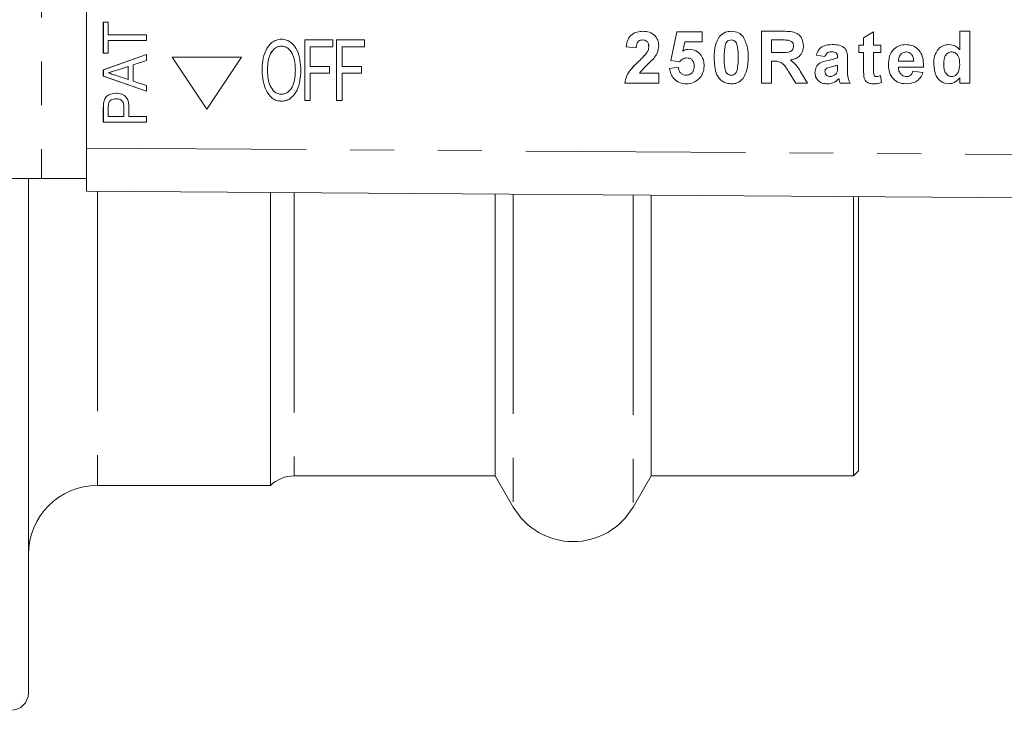
# Model space of a CAD drawing. Units: millimetres. Extents: x 146 to 260, y 89 to 253.
# Drawn here: x 203 to 232, y 89 to 109 of the extents above; entities that cross this region are included whole.
import ezdxf

# ---------------------------------------------------------------- set-up
doc = ezdxf.new("R2010")
doc.units = ezdxf.units.MM
doc.linetypes.add('PHANTOM', pattern=[12.7, 6.35, -1.27, 1.27, -1.27, 1.27, -1.27])

msp = doc.modelspace()

# ---------------------------------------------------------------- linework, layer by layer
at = {"color": 8, "linetype": 'PHANTOM', "lineweight": 0}
for p, q in [((204.075, 115.69), (204.075, 104.69)), ((223.522, 108.183), (223.522, 108.183)), ((224.215, 108.18), (224.215, 108.18)), ((221.344, 108.078), (221.343, 108.078)), ((226.817, 108.099), (226.817, 108.099)), ((227.088, 107.905), (227.087, 107.905)), ((230.618, 107.98), (230.618, 107.98)), ((211.572, 107.812), (211.573, 107.812)), ((227.842, 107.839), (227.841, 107.839)), ((227.137, 107.532), (227.137, 107.532)), ((205.862, 106.73), (205.861, 106.73)), ((205.375, 105.565), (258.862, 105.2)), ((205.694, 104.313), (205.694, 95.815)), ((211.382, 104.274), (211.382, 96.09)), ((217.712, 104.231), (217.712, 95.19)), ((221.176, 104.207), (221.176, 95.19))]:
    msp.add_line(p, q, dxfattribs=at)
at = {"color": 7, "linetype": 'Continuous', "lineweight": 15}
for p, q in [((205.375, 114.815), (205.375, 105.565)), ((205.861, 109.203), (206.006, 109.203)), ((205.861, 108.305), (205.861, 109.203)), ((205.862, 108.305), (205.862, 109.203)), ((206.006, 109.203), (206.006, 108.834)), ((206.006, 108.834), (207.111, 108.834)), ((207.111, 108.834), (207.111, 108.674)), ((222.268, 108.091), (222.442, 108.921)), ((222.269, 108.091), (222.442, 108.921)), ((222.442, 108.921), (223.172, 108.921)), ((223.172, 108.921), (223.172, 108.632)), ((223.671, 108.788), (223.671, 108.788)), ((224.891, 108.94), (225.521, 108.94)), ((224.891, 107.44), (224.891, 108.94)), ((224.892, 107.44), (224.892, 108.94)), ((227.841, 108.748), (228.13, 108.921)), ((227.841, 108.536), (227.841, 108.748)), ((227.842, 108.748), (227.841, 108.748)), ((227.842, 108.748), (228.13, 108.921)), ((227.842, 108.536), (227.842, 108.748)), ((228.13, 108.921), (228.13, 108.536)), ((230.618, 108.94), (230.907, 108.94)), ((230.618, 108.405), (230.618, 108.94)), ((230.618, 108.405), (230.618, 108.94)), ((230.907, 108.94), (230.907, 107.44)), ((206.006, 108.674), (206.006, 108.305)), ((207.111, 108.674), (206.006, 108.674)), ((211.012, 108.712), (211.013, 108.712)), ((211.685, 106.94), (211.685, 108.69)), ((211.685, 108.69), (212.492, 108.69)), ((211.842, 108.488), (211.842, 107.927)), ((212.492, 108.488), (211.842, 108.488)), ((211.842, 108.488), (211.842, 107.927)), ((212.492, 108.69), (212.492, 108.488)), ((212.492, 108.69), (212.493, 108.69)), ((212.492, 108.488), (212.493, 108.488)), ((212.493, 108.69), (212.493, 108.488)), ((212.605, 106.94), (212.605, 108.69)), ((212.605, 108.69), (213.412, 108.69)), ((212.762, 108.488), (212.762, 107.927)), ((213.412, 108.488), (212.762, 108.488)), ((212.762, 108.488), (212.762, 107.927)), ((213.412, 108.69), (213.412, 108.488)), ((213.412, 108.69), (213.412, 108.488)), ((213.412, 108.69), (213.412, 108.69)), ((213.412, 108.488), (213.412, 108.488)), ((221.265, 108.459), (220.976, 108.487)), ((220.976, 108.487), (220.976, 108.487)), ((221.265, 108.459), (220.976, 108.487)), ((221.452, 108.69), (221.452, 108.69)), ((221.63, 108.493), (221.63, 108.493)), ((222.673, 108.632), (222.614, 108.365)), ((223.172, 108.632), (222.673, 108.632)), ((224.013, 108.69), (224.013, 108.69)), ((225.425, 108.69), (225.18, 108.69)), ((225.18, 108.69), (225.18, 108.325)), ((225.451, 108.69), (225.451, 108.69)), ((225.655, 108.685), (225.654, 108.685)), ((225.815, 108.511), (225.814, 108.511)), ((227.707, 108.536), (227.841, 108.536)), ((227.707, 108.325), (227.707, 108.536)), ((227.707, 108.325), (227.707, 108.536)), ((227.842, 108.536), (227.841, 108.536)), ((228.13, 108.536), (228.341, 108.536)), ((228.341, 108.536), (228.341, 108.325)), ((206.006, 108.305), (205.861, 108.305)), ((205.861, 107.827), (207.111, 108.268)), ((205.862, 107.827), (207.111, 108.268)), ((207.111, 108.268), (207.111, 108.097)), ((207.852, 108.19), (208.852, 106.69)), ((209.852, 108.19), (207.852, 108.19)), ((208.852, 106.69), (209.852, 108.19)), ((208.852, 106.69), (209.852, 108.19)), ((209.852, 108.19), (209.852, 108.19)), ((221.573, 108.32), (221.573, 108.32)), ((222.614, 108.365), (222.614, 108.365)), ((222.73, 108.171), (222.73, 108.171)), ((225.18, 108.325), (225.412, 108.325)), ((225.412, 108.325), (225.412, 108.325)), ((226.722, 108.209), (226.472, 108.248)), ((226.472, 108.248), (226.472, 108.248)), ((226.722, 108.209), (226.472, 108.248)), ((226.902, 108.344), (226.902, 108.344)), ((227.087, 108.171), (227.087, 108.198)), ((227.088, 108.198), (227.087, 108.198)), ((227.088, 108.171), (227.087, 108.171)), ((227.088, 108.171), (227.088, 108.198)), ((227.841, 108.325), (227.707, 108.325)), ((227.841, 107.839), (227.841, 108.325)), ((227.842, 108.325), (227.841, 108.325)), ((227.842, 107.839), (227.842, 108.325)), ((228.13, 108.325), (228.13, 107.853)), ((228.341, 108.325), (228.13, 108.325)), ((229.07, 108.344), (229.07, 108.344)), ((230.388, 108.344), (230.387, 108.344)), ((230.618, 108.405), (230.618, 108.405)), ((206.583, 107.925), (206.257, 107.819)), ((206.583, 107.548), (206.583, 107.925)), ((206.583, 107.925), (206.583, 107.925)), ((206.583, 107.548), (206.583, 107.925)), ((207.111, 108.097), (206.727, 107.972)), ((206.727, 107.972), (206.727, 107.501)), ((211.842, 107.927), (212.403, 107.927)), ((212.403, 107.927), (212.403, 107.725)), ((212.403, 107.927), (212.403, 107.725)), ((212.403, 107.927), (212.403, 107.927)), ((212.762, 107.927), (213.322, 107.927)), ((213.322, 107.927), (213.322, 107.725)), ((213.322, 107.927), (213.323, 107.927)), ((213.323, 107.927), (213.323, 107.725)), ((222.23, 107.869), (222.48, 107.902)), ((222.23, 107.869), (222.48, 107.902)), ((222.52, 108.055), (222.268, 108.091)), ((222.269, 108.091), (222.268, 108.091)), ((222.52, 108.055), (222.269, 108.091)), ((222.942, 107.928), (222.941, 107.928)), ((225.18, 108.075), (225.18, 107.44)), ((225.244, 108.075), (225.18, 108.075)), ((225.245, 108.075), (225.244, 108.075)), ((227.087, 107.905), (227.087, 107.959)), ((227.088, 107.959), (227.087, 107.959)), ((227.088, 107.905), (227.088, 107.959)), ((227.376, 108.135), (227.376, 107.798)), ((228.557, 107.98), (228.557, 107.98)), ((229.576, 107.902), (228.845, 107.902)), ((228.85, 108.075), (229.287, 108.075)), ((229.288, 108.075), (229.287, 108.075)), ((229.868, 107.992), (229.868, 107.992)), ((205.861, 107.647), (205.861, 107.827)), ((205.862, 107.827), (205.861, 107.827)), ((207.111, 107.205), (205.861, 107.647)), ((205.862, 107.647), (205.861, 107.647)), ((205.862, 107.647), (205.862, 107.827)), ((207.111, 107.206), (205.862, 107.647)), ((206.236, 107.661), (206.583, 107.548)), ((210.608, 107.789), (210.608, 107.789)), ((211.842, 107.725), (211.842, 106.94)), ((212.403, 107.725), (211.842, 107.725)), ((211.842, 107.725), (211.842, 106.94)), ((212.403, 107.725), (212.403, 107.725)), ((212.762, 107.725), (212.762, 106.94)), ((213.322, 107.725), (212.762, 107.725)), ((212.762, 107.725), (212.762, 106.94)), ((213.322, 107.725), (213.323, 107.725)), ((221.361, 107.728), (221.918, 107.728)), ((221.918, 107.728), (221.918, 107.44)), ((222.23, 107.869), (222.23, 107.869)), ((222.709, 107.671), (222.709, 107.671)), ((224.013, 107.671), (224.013, 107.671)), ((224.183, 107.818), (224.182, 107.818)), ((225.881, 107.44), (225.668, 107.78)), ((225.668, 107.78), (225.668, 107.78)), ((225.881, 107.44), (225.668, 107.78)), ((226.036, 107.737), (226.218, 107.44)), ((226.434, 107.749), (226.434, 107.749)), ((226.873, 107.632), (226.873, 107.632)), ((227.013, 107.681), (227.012, 107.681)), ((227.077, 107.771), (227.077, 107.771)), ((227.851, 107.631), (227.851, 107.631)), ((228.212, 107.632), (228.212, 107.632)), ((228.332, 107.66), (228.36, 107.459)), ((228.664, 107.606), (228.664, 107.606)), ((229.083, 107.632), (229.083, 107.632)), ((229.268, 107.786), (229.557, 107.748)), ((230.39, 107.632), (230.389, 107.632)), ((230.618, 107.44), (230.618, 107.598)), ((230.618, 107.598), (230.618, 107.598)), ((230.618, 107.44), (230.618, 107.598)), ((206.583, 107.548), (206.583, 107.548)), ((206.727, 107.501), (207.111, 107.376)), ((207.111, 107.376), (207.111, 107.205)), ((221.918, 107.44), (220.938, 107.44)), ((225.18, 107.44), (224.891, 107.44)), ((226.218, 107.44), (225.881, 107.44)), ((227.127, 107.568), (227.127, 107.568)), ((227.453, 107.44), (227.164, 107.44)), ((230.907, 107.44), (230.618, 107.44)), ((205.874, 106.896), (205.873, 106.896)), ((206.006, 106.744), (206.006, 106.478)), ((206.226, 106.991), (206.226, 106.991)), ((206.455, 106.747), (206.454, 106.747)), ((206.454, 106.478), (206.454, 106.747)), ((206.455, 106.478), (206.455, 106.747)), ((206.599, 106.752), (206.599, 106.478)), ((211.012, 106.918), (211.012, 106.918)), ((211.842, 106.94), (211.685, 106.94)), ((211.842, 106.94), (211.842, 106.94)), ((212.762, 106.94), (212.605, 106.94)), ((212.762, 106.94), (212.762, 106.94)), ((205.861, 106.318), (205.861, 106.73)), ((205.862, 106.318), (205.862, 106.73)), ((206.006, 106.478), (206.454, 106.478)), ((206.455, 106.478), (206.454, 106.478)), ((206.599, 106.478), (207.111, 106.478)), ((207.111, 106.478), (207.111, 106.318)), ((208.852, 106.69), (208.852, 106.69)), ((207.111, 106.318), (205.861, 106.318)), ((205.375, 104.315), (205.375, 105.565)), ((199.745, 104.69), (204.075, 104.69)), ((203.694, 104.69), (203.694, 89.815)), ((204.075, 104.69), (205.375, 104.69)), ((258.865, 103.95), (205.375, 104.315)), ((210.694, 104.279), (210.694, 95.815)), ((217.192, 104.234), (217.192, 96.09)), ((221.695, 104.204), (221.695, 96.09)), ((227.544, 104.164), (227.544, 96.09)), ((227.694, 104.163), (227.694, 96.24)), ((227.544, 96.09), (227.694, 96.24)), ((211.382, 96.09), (217.192, 96.09)), ((217.192, 96.09), (217.712, 95.19)), ((221.176, 95.19), (221.695, 96.09)), ((221.695, 96.09), (227.544, 96.09)), ((205.694, 95.815), (210.694, 95.815))]:
    msp.add_line(p, q, dxfattribs=at)
for centre, radius, start, end in [((211.382, 95.09), 1, 90, 133.5312), ((205.694, 93.815), 2, 90, 180), ((219.444, 96.19), 2, 210, 330), ((203.194, 89.815), 0.5, 270, 0)]:
    msp.add_arc(centre, radius, start, end, dxfattribs=at)
for points, knots in [([(220.976, 108.487), (220.986, 108.556), (221.007, 108.694), (221.131, 108.853), (221.295, 108.929), (221.404, 108.936), (221.458, 108.94)], [0, 0, 0, 0, 0.280752, 0.55897, 0.779275, 1, 1, 1, 1]), ([(220.976, 108.487), (220.987, 108.556), (221.007, 108.694), (221.131, 108.853), (221.295, 108.929), (221.404, 108.936), (221.458, 108.94)], [0, 0, 0, 0, 0.280752, 0.55897, 0.779275, 1, 1, 1, 1]), ([(221.458, 108.94), (221.523, 108.936), (221.653, 108.927), (221.809, 108.826), (221.904, 108.685), (221.914, 108.583), (221.918, 108.532)], [0, 0, 0, 0, 0.280572, 0.55972, 0.779752, 1, 1, 1, 1]), ([(223.522, 108.183), (223.524, 108.303), (223.526, 108.517), (223.627, 108.705), (223.671, 108.788)], [0, 0, 0, 0, 0.5614898, 1, 1, 1, 1]), ([(223.522, 108.183), (223.524, 108.303), (223.526, 108.517), (223.627, 108.705), (223.671, 108.788)], [0, 0, 0, 0, 0.56149, 1, 1, 1, 1]), ([(223.671, 108.788), (223.725, 108.838), (223.823, 108.928), (223.954, 108.936), (224.013, 108.94)], [0, 0, 0, 0, 0.558083, 1, 1, 1, 1]), ([(223.671, 108.788), (223.725, 108.838), (223.823, 108.928), (223.955, 108.936), (224.013, 108.94)], [0, 0, 0, 0, 0.558083, 1, 1, 1, 1]), ([(224.013, 108.94), (224.087, 108.933), (224.221, 108.921), (224.314, 108.827), (224.356, 108.786)], [0, 0, 0, 0, 0.5595623, 1, 1, 1, 1]), ([(224.356, 108.786), (224.408, 108.679), (224.501, 108.487), (224.502, 108.274), (224.503, 108.18)], [0, 0, 0, 0, 0.55756, 1, 1, 1, 1]), ([(225.521, 108.94), (225.589, 108.939), (225.725, 108.937), (225.898, 108.901), (226.004, 108.811), (226.082, 108.697), (226.095, 108.593), (226.103, 108.524)], [0, 0, 0, 0, 0.2511382, 0.5005379, 0.6257426, 0.7510544, 1, 1, 1, 1]), ([(210.451, 107.792), (210.454, 107.892), (210.461, 108.091), (210.541, 108.382), (210.687, 108.594), (210.862, 108.699), (210.962, 108.708), (211.012, 108.712)], [0, 0, 0, 0, 0.250734, 0.500998, 0.750059, 0.875003, 1, 1, 1, 1]), ([(211.013, 108.511), (210.975, 108.506), (210.898, 108.498), (210.767, 108.412), (210.616, 108.179), (210.611, 107.945), (210.608, 107.789)], [0, 0, 0, 0, 0.125104, 0.250323, 0.499556, 1, 1, 1, 1]), ([(211.014, 108.511), (210.975, 108.506), (210.898, 108.498), (210.768, 108.412), (210.616, 108.179), (210.611, 107.945), (210.608, 107.789)], [0, 0, 0, 0, 0.125104, 0.250323, 0.499556, 1, 1, 1, 1]), ([(211.012, 108.712), (211.061, 108.708), (211.16, 108.698), (211.331, 108.595), (211.538, 108.308), (211.559, 108.011), (211.572, 107.812)], [0, 0, 0, 0, 0.125289, 0.250674, 0.500335, 1, 1, 1, 1]), ([(211.013, 108.712), (211.062, 108.708), (211.16, 108.698), (211.331, 108.595), (211.538, 108.308), (211.559, 108.011), (211.573, 107.812)], [0, 0, 0, 0, 0.125289, 0.250674, 0.500335, 1, 1, 1, 1]), ([(211.415, 107.814), (211.407, 107.964), (211.395, 108.189), (211.251, 108.414), (211.125, 108.498), (211.051, 108.506), (211.013, 108.511)], [0, 0, 0, 0, 0.500173, 0.749665, 0.874909, 1, 1, 1, 1]), ([(221.452, 108.69), (221.431, 108.689), (221.389, 108.686), (221.333, 108.654), (221.277, 108.58), (221.27, 108.509), (221.265, 108.459)], [0, 0, 0, 0, 0.187236, 0.374084, 0.560696, 1, 1, 1, 1]), ([(221.63, 108.493), (221.628, 108.521), (221.625, 108.578), (221.583, 108.648), (221.519, 108.686), (221.474, 108.689), (221.452, 108.69)], [0, 0, 0, 0, 0.28062, 0.559496, 0.779382, 1, 1, 1, 1]), ([(221.63, 108.493), (221.629, 108.521), (221.626, 108.578), (221.583, 108.648), (221.519, 108.686), (221.475, 108.689), (221.452, 108.69)], [0, 0, 0, 0, 0.28062, 0.559496, 0.779382, 1, 1, 1, 1]), ([(221.573, 108.32), (221.591, 108.35), (221.622, 108.404), (221.628, 108.466), (221.63, 108.493)], [0, 0, 0, 0, 0.560061, 1, 1, 1, 1]), ([(221.573, 108.32), (221.591, 108.35), (221.622, 108.404), (221.628, 108.466), (221.63, 108.493)], [0, 0, 0, 0, 0.560061, 1, 1, 1, 1]), ([(221.918, 108.532), (221.909, 108.455), (221.891, 108.317), (221.809, 108.205), (221.773, 108.156)], [0, 0, 0, 0, 0.558519, 1, 1, 1, 1]), ([(223.843, 108.543), (223.831, 108.476), (223.811, 108.355), (223.811, 108.233), (223.811, 108.18)], [0, 0, 0, 0, 0.559541, 1, 1, 1, 1]), ([(224.013, 108.69), (223.99, 108.688), (223.944, 108.683), (223.874, 108.634), (223.855, 108.577), (223.843, 108.543)], [0, 0, 0, 0, 0.280292, 0.560017, 1, 1, 1, 1]), ([(224.215, 108.18), (224.214, 108.281), (224.214, 108.432), (224.168, 108.609), (224.089, 108.681), (224.038, 108.687), (224.013, 108.69)], [0, 0, 0, 0, 0.501645, 0.751183, 0.875364, 1, 1, 1, 1]), ([(224.215, 108.18), (224.215, 108.281), (224.215, 108.432), (224.168, 108.609), (224.09, 108.681), (224.038, 108.687), (224.013, 108.69)], [0, 0, 0, 0, 0.501645, 0.751183, 0.875364, 1, 1, 1, 1]), ([(225.412, 108.325), (225.497, 108.322), (225.603, 108.318), (225.727, 108.351), (225.778, 108.391), (225.811, 108.448), (225.813, 108.49), (225.815, 108.511)], [0, 0, 0, 0, 0.500908, 0.625718, 0.750365, 0.875021, 1, 1, 1, 1]), ([(225.412, 108.325), (225.497, 108.322), (225.603, 108.318), (225.727, 108.351), (225.778, 108.391), (225.81, 108.448), (225.813, 108.49), (225.814, 108.511)], [0, 0, 0, 0, 0.500908, 0.625718, 0.750365, 0.875021, 1, 1, 1, 1]), ([(225.654, 108.685), (225.612, 108.687), (225.535, 108.69), (225.459, 108.69), (225.425, 108.69)], [0, 0, 0, 0, 0.5599213, 1, 1, 1, 1]), ([(225.655, 108.685), (225.612, 108.687), (225.544, 108.69), (225.476, 108.69), (225.451, 108.69)], [0, 0, 0, 0, 0.632123, 1, 1, 1, 1]), ([(225.814, 108.511), (225.812, 108.536), (225.808, 108.585), (225.754, 108.659), (225.692, 108.675), (225.654, 108.685)], [0, 0, 0, 0, 0.281084, 0.561281, 1, 1, 1, 1]), ([(225.815, 108.511), (225.813, 108.536), (225.809, 108.585), (225.754, 108.659), (225.692, 108.675), (225.655, 108.685)], [0, 0, 0, 0, 0.281084, 0.561281, 1, 1, 1, 1]), ([(226.103, 108.524), (226.098, 108.467), (226.088, 108.351), (225.99, 108.214), (225.86, 108.139), (225.771, 108.121), (225.727, 108.112)], [0, 0, 0, 0, 0.2799434, 0.5589736, 0.7791835, 1, 1, 1, 1]), ([(226.472, 108.248), (226.491, 108.301), (226.528, 108.409), (226.692, 108.545), (226.84, 108.552), (226.931, 108.555)], [0, 0, 0, 0, 0.280773, 0.559844, 1, 1, 1, 1]), ([(226.472, 108.248), (226.491, 108.301), (226.528, 108.409), (226.692, 108.545), (226.84, 108.552), (226.931, 108.555)], [0, 0, 0, 0, 0.280773, 0.559844, 1, 1, 1, 1]), ([(226.931, 108.555), (226.998, 108.554), (227.131, 108.552), (227.317, 108.466), (227.376, 108.293), (227.376, 108.188), (227.376, 108.135)], [0, 0, 0, 0, 0.281738, 0.560028, 0.778339, 1, 1, 1, 1]), ([(228.557, 107.98), (228.562, 108.061), (228.571, 108.221), (228.692, 108.418), (228.867, 108.538), (228.994, 108.55), (229.057, 108.555)], [0, 0, 0, 0, 0.280671, 0.5598035, 0.7797621, 1, 1, 1, 1]), ([(228.557, 107.98), (228.562, 108.061), (228.572, 108.221), (228.693, 108.418), (228.868, 108.538), (228.994, 108.55), (229.057, 108.555)], [0, 0, 0, 0, 0.280671, 0.5598035, 0.7797621, 1, 1, 1, 1]), ([(229.057, 108.555), (229.116, 108.551), (229.235, 108.543), (229.396, 108.456), (229.561, 108.249), (229.57, 108.045), (229.576, 107.902)], [0, 0, 0, 0, 0.187375, 0.374305, 0.561262, 1, 1, 1, 1]), ([(229.868, 107.992), (229.872, 108.068), (229.879, 108.219), (229.975, 108.413), (230.134, 108.537), (230.253, 108.549), (230.313, 108.555)], [0, 0, 0, 0, 0.2810229, 0.5602695, 0.7801234, 1, 1, 1, 1]), ([(229.868, 107.992), (229.872, 108.068), (229.879, 108.219), (229.975, 108.413), (230.134, 108.537), (230.253, 108.549), (230.313, 108.555)], [0, 0, 0, 0, 0.281023, 0.560269, 0.780123, 1, 1, 1, 1]), ([(230.313, 108.555), (230.379, 108.546), (230.498, 108.529), (230.581, 108.443), (230.618, 108.405)], [0, 0, 0, 0, 0.558254, 1, 1, 1, 1]), ([(221.343, 108.078), (221.389, 108.12), (221.47, 108.197), (221.541, 108.282), (221.573, 108.32)], [0, 0, 0, 0, 0.560237, 1, 1, 1, 1]), ([(221.344, 108.078), (221.389, 108.12), (221.47, 108.197), (221.542, 108.282), (221.573, 108.32)], [0, 0, 0, 0, 0.560237, 1, 1, 1, 1]), ([(222.73, 108.171), (222.707, 108.169), (222.661, 108.165), (222.585, 108.126), (222.545, 108.082), (222.52, 108.055)], [0, 0, 0, 0, 0.279963, 0.560065, 1, 1, 1, 1]), ([(222.614, 108.365), (222.646, 108.382), (222.705, 108.414), (222.77, 108.419), (222.799, 108.421)], [0, 0, 0, 0, 0.559888, 1, 1, 1, 1]), ([(222.614, 108.365), (222.647, 108.382), (222.705, 108.414), (222.77, 108.419), (222.799, 108.421)], [0, 0, 0, 0, 0.559888, 1, 1, 1, 1]), ([(222.941, 107.928), (222.94, 107.962), (222.936, 108.031), (222.887, 108.116), (222.811, 108.165), (222.757, 108.169), (222.73, 108.171)], [0, 0, 0, 0, 0.28088, 0.559423, 0.779465, 1, 1, 1, 1]), ([(222.942, 107.928), (222.94, 107.962), (222.937, 108.031), (222.887, 108.116), (222.811, 108.165), (222.757, 108.169), (222.73, 108.171)], [0, 0, 0, 0, 0.2808798, 0.5594232, 0.7794649, 1, 1, 1, 1]), ([(222.799, 108.421), (222.867, 108.411), (223.003, 108.393), (223.145, 108.254), (223.22, 108.095), (223.227, 107.988), (223.23, 107.935)], [0, 0, 0, 0, 0.279007, 0.558619, 0.779074, 1, 1, 1, 1]), ([(224.013, 107.421), (223.97, 107.424), (223.884, 107.429), (223.764, 107.482), (223.666, 107.567), (223.529, 107.788), (223.525, 108.007), (223.522, 108.183)], [0, 0, 0, 0, 0.125353, 0.250544, 0.375813, 0.500981, 1, 1, 1, 1]), ([(224.013, 107.421), (223.97, 107.424), (223.884, 107.429), (223.765, 107.482), (223.666, 107.567), (223.53, 107.788), (223.526, 108.007), (223.522, 108.183)], [0, 0, 0, 0, 0.125353, 0.250544, 0.375813, 0.500981, 1, 1, 1, 1]), ([(223.811, 108.18), (223.811, 108.079), (223.811, 107.928), (223.857, 107.751), (223.936, 107.679), (223.987, 107.674), (224.013, 107.671)], [0, 0, 0, 0, 0.5016853, 0.7512726, 0.8753398, 1, 1, 1, 1]), ([(224.182, 107.818), (224.194, 107.885), (224.215, 108.005), (224.215, 108.126), (224.215, 108.18)], [0, 0, 0, 0, 0.559537, 1, 1, 1, 1]), ([(224.183, 107.818), (224.194, 107.885), (224.215, 108.005), (224.215, 108.126), (224.215, 108.18)], [0, 0, 0, 0, 0.559537, 1, 1, 1, 1]), ([(224.503, 108.18), (224.502, 108.059), (224.499, 107.844), (224.399, 107.656), (224.355, 107.573)], [0, 0, 0, 0, 0.561493, 1, 1, 1, 1]), ([(226.902, 108.344), (226.879, 108.343), (226.833, 108.341), (226.758, 108.3), (226.736, 108.244), (226.722, 108.209)], [0, 0, 0, 0, 0.2812448, 0.5605628, 1, 1, 1, 1]), ([(226.817, 108.099), (226.868, 108.109), (226.96, 108.127), (227.049, 108.157), (227.087, 108.171)], [0, 0, 0, 0, 0.5602126, 1, 1, 1, 1]), ([(226.817, 108.099), (226.869, 108.109), (226.96, 108.127), (227.049, 108.157), (227.088, 108.171)], [0, 0, 0, 0, 0.560213, 1, 1, 1, 1]), ([(227.087, 108.198), (227.087, 108.215), (227.085, 108.249), (227.066, 108.299), (227.002, 108.343), (226.943, 108.344), (226.902, 108.344)], [0, 0, 0, 0, 0.187536, 0.374316, 0.560024, 1, 1, 1, 1]), ([(227.088, 108.198), (227.087, 108.215), (227.086, 108.249), (227.066, 108.299), (227.002, 108.343), (226.943, 108.344), (226.902, 108.344)], [0, 0, 0, 0, 0.187536, 0.374316, 0.560024, 1, 1, 1, 1]), ([(228.911, 108.271), (228.891, 108.238), (228.853, 108.177), (228.851, 108.106), (228.85, 108.075)], [0, 0, 0, 0, 0.558284, 1, 1, 1, 1]), ([(229.07, 108.344), (229.036, 108.34), (228.974, 108.333), (228.931, 108.29), (228.911, 108.271)], [0, 0, 0, 0, 0.558878, 1, 1, 1, 1]), ([(229.288, 108.075), (229.285, 108.111), (229.28, 108.183), (229.231, 108.275), (229.156, 108.334), (229.099, 108.341), (229.07, 108.344)], [0, 0, 0, 0, 0.2809829, 0.5602788, 0.7802187, 1, 1, 1, 1]), ([(229.287, 108.075), (229.285, 108.111), (229.28, 108.183), (229.231, 108.275), (229.155, 108.334), (229.098, 108.341), (229.07, 108.344)], [0, 0, 0, 0, 0.280983, 0.560279, 0.780219, 1, 1, 1, 1]), ([(230.387, 108.344), (230.368, 108.343), (230.33, 108.34), (230.261, 108.306), (230.168, 108.204), (230.161, 108.087), (230.157, 108.009)], [0, 0, 0, 0, 0.125659, 0.25131, 0.501126, 1, 1, 1, 1]), ([(230.618, 107.98), (230.616, 108.063), (230.613, 108.167), (230.548, 108.27), (230.503, 108.312), (230.448, 108.339), (230.408, 108.342), (230.387, 108.344)], [0, 0, 0, 0, 0.498931, 0.624259, 0.74958, 0.874739, 1, 1, 1, 1]), ([(230.618, 107.98), (230.616, 108.063), (230.613, 108.167), (230.548, 108.27), (230.504, 108.312), (230.448, 108.339), (230.408, 108.342), (230.388, 108.344)], [0, 0, 0, 0, 0.498931, 0.6242593, 0.7495802, 0.8747392, 1, 1, 1, 1]), ([(220.938, 107.44), (220.952, 107.511), (220.98, 107.654), (221.129, 107.87), (221.262, 107.999), (221.343, 108.078)], [0, 0, 0, 0, 0.279577, 0.559338, 1, 1, 1, 1]), ([(220.938, 107.44), (220.952, 107.511), (220.98, 107.654), (221.13, 107.87), (221.262, 107.999), (221.344, 108.078)], [0, 0, 0, 0, 0.279577, 0.559338, 1, 1, 1, 1]), ([(221.773, 108.156), (221.693, 108.079), (221.55, 107.942), (221.419, 107.794), (221.361, 107.728)], [0, 0, 0, 0, 0.560788, 1, 1, 1, 1]), ([(222.48, 107.902), (222.486, 107.869), (222.499, 107.803), (222.557, 107.727), (222.63, 107.679), (222.683, 107.674), (222.709, 107.671)], [0, 0, 0, 0, 0.280333, 0.559948, 0.780025, 1, 1, 1, 1]), ([(222.709, 107.671), (222.746, 107.675), (222.819, 107.683), (222.901, 107.753), (222.937, 107.842), (222.94, 107.899), (222.941, 107.928)], [0, 0, 0, 0, 0.279579, 0.558657, 0.778915, 1, 1, 1, 1]), ([(222.709, 107.671), (222.746, 107.675), (222.819, 107.683), (222.901, 107.753), (222.937, 107.842), (222.94, 107.899), (222.942, 107.928)], [0, 0, 0, 0, 0.279579, 0.558657, 0.778915, 1, 1, 1, 1]), ([(223.23, 107.935), (223.224, 107.87), (223.215, 107.754), (223.151, 107.656), (223.124, 107.614)], [0, 0, 0, 0, 0.559497, 1, 1, 1, 1]), ([(225.668, 107.78), (225.614, 107.871), (225.539, 107.998), (225.366, 108.076), (225.285, 108.075), (225.244, 108.075)], [0, 0, 0, 0, 0.560986, 0.779305, 1, 1, 1, 1]), ([(225.668, 107.78), (225.614, 107.871), (225.539, 107.998), (225.366, 108.076), (225.285, 108.075), (225.245, 108.075)], [0, 0, 0, 0, 0.560986, 0.779305, 1, 1, 1, 1]), ([(225.727, 108.112), (225.797, 108.053), (225.924, 107.946), (226.002, 107.801), (226.036, 107.737)], [0, 0, 0, 0, 0.558188, 1, 1, 1, 1]), ([(226.434, 107.749), (226.44, 107.803), (226.452, 107.911), (226.597, 108.055), (226.733, 108.082), (226.817, 108.099)], [0, 0, 0, 0, 0.279667, 0.558309, 1, 1, 1, 1]), ([(226.434, 107.749), (226.44, 107.803), (226.453, 107.911), (226.597, 108.055), (226.734, 108.082), (226.817, 108.099)], [0, 0, 0, 0, 0.279667, 0.558309, 1, 1, 1, 1]), ([(227.087, 107.959), (227.052, 107.949), (226.993, 107.933), (226.911, 107.915), (226.84, 107.9), (226.797, 107.88), (226.775, 107.87)], [0, 0, 0, 0, 0.340193, 0.560377, 0.780508, 1, 1, 1, 1]), ([(227.077, 107.771), (227.081, 107.796), (227.088, 107.84), (227.088, 107.885), (227.087, 107.905)], [0, 0, 0, 0, 0.559676, 1, 1, 1, 1]), ([(227.077, 107.771), (227.081, 107.796), (227.088, 107.84), (227.088, 107.885), (227.088, 107.905)], [0, 0, 0, 0, 0.559676, 1, 1, 1, 1]), ([(228.664, 107.606), (228.628, 107.671), (228.564, 107.788), (228.559, 107.921), (228.557, 107.98)], [0, 0, 0, 0, 0.558866, 1, 1, 1, 1]), ([(228.664, 107.606), (228.628, 107.671), (228.564, 107.788), (228.559, 107.921), (228.557, 107.98)], [0, 0, 0, 0, 0.558866, 1, 1, 1, 1]), ([(228.845, 107.902), (228.848, 107.864), (228.855, 107.789), (228.912, 107.697), (228.994, 107.641), (229.053, 107.635), (229.083, 107.632)], [0, 0, 0, 0, 0.2807014, 0.5598048, 0.7798049, 1, 1, 1, 1]), ([(230.297, 107.421), (230.223, 107.435), (230.075, 107.462), (229.894, 107.682), (229.878, 107.875), (229.868, 107.992)], [0, 0, 0, 0, 0.278812, 0.559439, 1, 1, 1, 1]), ([(230.297, 107.421), (230.223, 107.435), (230.075, 107.462), (229.895, 107.682), (229.878, 107.875), (229.868, 107.992)], [0, 0, 0, 0, 0.278812, 0.559439, 1, 1, 1, 1]), ([(230.157, 108.009), (230.157, 107.959), (230.157, 107.869), (230.189, 107.785), (230.203, 107.749)], [0, 0, 0, 0, 0.560942, 1, 1, 1, 1]), ([(230.389, 107.632), (230.409, 107.634), (230.448, 107.637), (230.517, 107.674), (230.607, 107.782), (230.614, 107.901), (230.618, 107.98)], [0, 0, 0, 0, 0.125526, 0.251103, 0.500951, 1, 1, 1, 1]), ([(230.39, 107.632), (230.409, 107.634), (230.448, 107.637), (230.517, 107.674), (230.607, 107.782), (230.614, 107.901), (230.618, 107.98)], [0, 0, 0, 0, 0.125526, 0.251103, 0.500951, 1, 1, 1, 1]), ([(206.257, 107.819), (206.21, 107.803), (206.126, 107.776), (206.043, 107.749), (206.006, 107.736)], [0, 0, 0, 0, 0.56, 1, 1, 1, 1]), ([(206.006, 107.736), (206.049, 107.722), (206.125, 107.698), (206.202, 107.672), (206.236, 107.661)], [0, 0, 0, 0, 0.56, 1, 1, 1, 1]), ([(211.012, 106.918), (210.964, 106.922), (210.868, 106.931), (210.699, 107.03), (210.492, 107.307), (210.467, 107.598), (210.451, 107.792)], [0, 0, 0, 0, 0.125323, 0.250743, 0.500492, 1, 1, 1, 1]), ([(210.608, 107.789), (210.617, 107.643), (210.631, 107.424), (210.778, 107.209), (210.902, 107.13), (210.975, 107.123), (211.011, 107.119)], [0, 0, 0, 0, 0.499545, 0.74942, 0.874738, 1, 1, 1, 1]), ([(210.608, 107.789), (210.617, 107.643), (210.631, 107.424), (210.778, 107.209), (210.903, 107.13), (210.975, 107.123), (211.011, 107.119)], [0, 0, 0, 0, 0.499545, 0.74942, 0.874738, 1, 1, 1, 1]), ([(211.011, 107.119), (211.048, 107.123), (211.123, 107.131), (211.25, 107.214), (211.396, 107.438), (211.408, 107.664), (211.415, 107.814)], [0, 0, 0, 0, 0.125169, 0.250388, 0.500125, 1, 1, 1, 1]), ([(211.573, 107.812), (211.559, 107.614), (211.538, 107.318), (211.329, 107.034), (211.158, 106.933), (211.061, 106.923), (211.012, 106.918)], [0, 0, 0, 0, 0.499745, 0.749187, 0.874671, 1, 1, 1, 1]), ([(211.572, 107.812), (211.559, 107.614), (211.538, 107.318), (211.329, 107.034), (211.158, 106.933), (211.06, 106.923), (211.012, 106.918)], [0, 0, 0, 0, 0.499745, 0.749187, 0.874671, 1, 1, 1, 1]), ([(222.721, 107.421), (222.652, 107.427), (222.514, 107.438), (222.353, 107.557), (222.26, 107.709), (222.24, 107.816), (222.23, 107.869)], [0, 0, 0, 0, 0.279949, 0.559016, 0.779323, 1, 1, 1, 1]), ([(222.721, 107.421), (222.652, 107.427), (222.514, 107.438), (222.354, 107.557), (222.26, 107.709), (222.24, 107.816), (222.23, 107.869)], [0, 0, 0, 0, 0.279949, 0.559016, 0.779323, 1, 1, 1, 1]), ([(223.124, 107.614), (223.061, 107.551), (222.948, 107.438), (222.791, 107.426), (222.721, 107.421)], [0, 0, 0, 0, 0.558335, 1, 1, 1, 1]), ([(224.013, 107.671), (224.035, 107.673), (224.081, 107.678), (224.151, 107.727), (224.17, 107.784), (224.182, 107.818)], [0, 0, 0, 0, 0.280337, 0.560026, 1, 1, 1, 1]), ([(224.013, 107.671), (224.036, 107.673), (224.081, 107.678), (224.151, 107.727), (224.171, 107.784), (224.183, 107.818)], [0, 0, 0, 0, 0.280337, 0.560026, 1, 1, 1, 1]), ([(226.792, 107.421), (226.741, 107.424), (226.638, 107.432), (226.515, 107.514), (226.444, 107.628), (226.437, 107.709), (226.434, 107.749)], [0, 0, 0, 0, 0.280489, 0.55953, 0.779597, 1, 1, 1, 1]), ([(226.793, 107.421), (226.741, 107.424), (226.639, 107.432), (226.516, 107.514), (226.444, 107.628), (226.437, 107.709), (226.434, 107.749)], [0, 0, 0, 0, 0.280489, 0.55953, 0.779597, 1, 1, 1, 1]), ([(226.775, 107.87), (226.758, 107.855), (226.729, 107.829), (226.724, 107.791), (226.722, 107.774)], [0, 0, 0, 0, 0.559644, 1, 1, 1, 1]), ([(226.722, 107.774), (226.725, 107.752), (226.731, 107.709), (226.772, 107.662), (226.822, 107.636), (226.856, 107.634), (226.873, 107.632)], [0, 0, 0, 0, 0.2792941, 0.5591401, 0.7794463, 1, 1, 1, 1]), ([(226.873, 107.632), (226.901, 107.635), (226.951, 107.641), (226.994, 107.669), (227.012, 107.681)], [0, 0, 0, 0, 0.559341, 1, 1, 1, 1]), ([(226.873, 107.632), (226.901, 107.635), (226.952, 107.641), (226.994, 107.669), (227.013, 107.681)], [0, 0, 0, 0, 0.559341, 1, 1, 1, 1]), ([(227.012, 107.681), (227.028, 107.695), (227.057, 107.72), (227.071, 107.756), (227.077, 107.771)], [0, 0, 0, 0, 0.559867, 1, 1, 1, 1]), ([(227.013, 107.681), (227.029, 107.695), (227.057, 107.72), (227.071, 107.756), (227.077, 107.771)], [0, 0, 0, 0, 0.559867, 1, 1, 1, 1]), ([(227.376, 107.798), (227.375, 107.728), (227.373, 107.602), (227.429, 107.489), (227.453, 107.44)], [0, 0, 0, 0, 0.560403, 1, 1, 1, 1]), ([(227.851, 107.631), (227.847, 107.67), (227.841, 107.739), (227.841, 107.809), (227.841, 107.839)], [0, 0, 0, 0, 0.559821, 1, 1, 1, 1]), ([(227.851, 107.631), (227.847, 107.67), (227.841, 107.739), (227.841, 107.809), (227.842, 107.839)], [0, 0, 0, 0, 0.559821, 1, 1, 1, 1]), ([(228.129, 107.421), (228.092, 107.423), (228.021, 107.428), (227.926, 107.471), (227.867, 107.548), (227.856, 107.603), (227.851, 107.631)], [0, 0, 0, 0, 0.280585, 0.56042, 0.779437, 1, 1, 1, 1]), ([(228.129, 107.421), (228.093, 107.423), (228.021, 107.428), (227.926, 107.471), (227.868, 107.548), (227.856, 107.603), (227.851, 107.631)], [0, 0, 0, 0, 0.280585, 0.56042, 0.779437, 1, 1, 1, 1]), ([(228.13, 107.853), (228.13, 107.809), (228.131, 107.753), (228.133, 107.686), (228.15, 107.655), (228.178, 107.635), (228.201, 107.633), (228.212, 107.632)], [0, 0, 0, 0, 0.501041, 0.626248, 0.751082, 0.875377, 1, 1, 1, 1]), ([(228.212, 107.632), (228.235, 107.635), (228.276, 107.64), (228.315, 107.654), (228.332, 107.66)], [0, 0, 0, 0, 0.559508, 1, 1, 1, 1]), ([(228.212, 107.632), (228.235, 107.635), (228.276, 107.64), (228.315, 107.654), (228.332, 107.66)], [0, 0, 0, 0, 0.559508, 1, 1, 1, 1]), ([(229.084, 107.421), (228.992, 107.427), (228.828, 107.439), (228.714, 107.555), (228.664, 107.606)], [0, 0, 0, 0, 0.560391, 1, 1, 1, 1]), ([(229.084, 107.421), (228.992, 107.427), (228.828, 107.439), (228.715, 107.555), (228.664, 107.606)], [0, 0, 0, 0, 0.560391, 1, 1, 1, 1]), ([(229.083, 107.632), (229.108, 107.634), (229.156, 107.638), (229.233, 107.69), (229.255, 107.75), (229.268, 107.786)], [0, 0, 0, 0, 0.280682, 0.560525, 1, 1, 1, 1]), ([(229.083, 107.632), (229.108, 107.634), (229.157, 107.638), (229.233, 107.69), (229.255, 107.75), (229.268, 107.786)], [0, 0, 0, 0, 0.280682, 0.560525, 1, 1, 1, 1]), ([(229.557, 107.748), (229.534, 107.694), (229.488, 107.588), (229.326, 107.446), (229.175, 107.43), (229.084, 107.421)], [0, 0, 0, 0, 0.281013, 0.561314, 1, 1, 1, 1]), ([(230.203, 107.749), (230.229, 107.712), (230.276, 107.647), (230.355, 107.637), (230.389, 107.632)], [0, 0, 0, 0, 0.559543, 1, 1, 1, 1]), ([(230.618, 107.598), (230.57, 107.543), (230.483, 107.444), (230.354, 107.428), (230.297, 107.421)], [0, 0, 0, 0, 0.558931, 1, 1, 1, 1]), ([(224.355, 107.573), (224.3, 107.523), (224.202, 107.433), (224.071, 107.424), (224.013, 107.421)], [0, 0, 0, 0, 0.558064, 1, 1, 1, 1]), ([(227.127, 107.568), (227.072, 107.522), (226.975, 107.439), (226.848, 107.426), (226.792, 107.421)], [0, 0, 0, 0, 0.559709, 1, 1, 1, 1]), ([(227.137, 107.532), (227.135, 107.539), (227.132, 107.551), (227.128, 107.563), (227.127, 107.568)], [0, 0, 0, 0, 0.560047, 1, 1, 1, 1]), ([(227.137, 107.532), (227.136, 107.539), (227.133, 107.551), (227.129, 107.563), (227.127, 107.568)], [0, 0, 0, 0, 0.560047, 1, 1, 1, 1]), ([(227.164, 107.44), (227.159, 107.457), (227.149, 107.487), (227.141, 107.518), (227.137, 107.532)], [0, 0, 0, 0, 0.559958, 1, 1, 1, 1]), ([(227.165, 107.44), (227.159, 107.457), (227.149, 107.487), (227.141, 107.518), (227.137, 107.532)], [0, 0, 0, 0, 0.559958, 1, 1, 1, 1]), ([(228.36, 107.459), (228.318, 107.446), (228.242, 107.424), (228.163, 107.422), (228.129, 107.421)], [0, 0, 0, 0, 0.559729, 1, 1, 1, 1]), ([(205.873, 106.896), (205.885, 106.939), (205.91, 107.025), (206.038, 107.13), (206.151, 107.143), (206.221, 107.152)], [0, 0, 0, 0, 0.280529, 0.560485, 1, 1, 1, 1]), ([(205.874, 106.896), (205.886, 106.939), (205.91, 107.025), (206.039, 107.13), (206.152, 107.143), (206.221, 107.152)], [0, 0, 0, 0, 0.2805287, 0.5604847, 1, 1, 1, 1]), ([(206.221, 107.152), (206.279, 107.146), (206.396, 107.136), (206.54, 107.037), (206.593, 106.89), (206.597, 106.798), (206.599, 106.752)], [0, 0, 0, 0, 0.2802813, 0.5587151, 0.7788386, 1, 1, 1, 1]), ([(205.861, 106.73), (205.862, 106.761), (205.862, 106.817), (205.87, 106.872), (205.873, 106.896)], [0, 0, 0, 0, 0.560127, 1, 1, 1, 1]), ([(205.862, 106.73), (205.862, 106.761), (205.862, 106.817), (205.87, 106.872), (205.874, 106.896)], [0, 0, 0, 0, 0.560127, 1, 1, 1, 1]), ([(206.017, 106.872), (206.013, 106.848), (206.006, 106.806), (206.006, 106.763), (206.006, 106.744)], [0, 0, 0, 0, 0.559572, 1, 1, 1, 1]), ([(206.226, 106.991), (206.177, 106.986), (206.11, 106.978), (206.041, 106.923), (206.025, 106.889), (206.017, 106.872)], [0, 0, 0, 0, 0.558085, 0.779285, 1, 1, 1, 1]), ([(206.455, 106.747), (206.453, 106.783), (206.451, 106.854), (206.398, 106.946), (206.311, 106.986), (206.254, 106.99), (206.226, 106.991)], [0, 0, 0, 0, 0.2812973, 0.5588216, 0.7789674, 1, 1, 1, 1]), ([(206.454, 106.747), (206.453, 106.783), (206.45, 106.854), (206.397, 106.946), (206.31, 106.986), (206.254, 106.99), (206.226, 106.991)], [0, 0, 0, 0, 0.281297, 0.558822, 0.778967, 1, 1, 1, 1])]:
    msp.add_open_spline(points, degree=3, knots=knots, dxfattribs=at)

doc.saveas('drawing.dxf')
